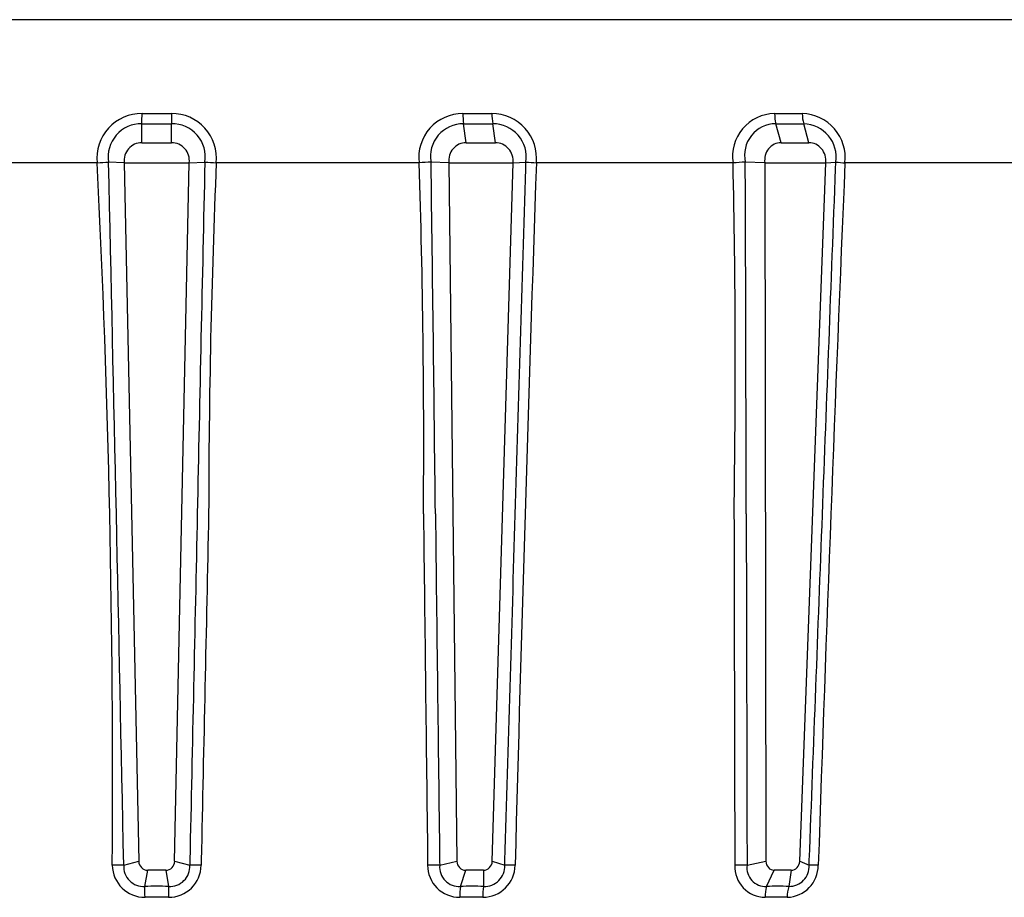
# Model space of a CAD drawing. Units: millimetres. Extents: x 268 to 3642, y 171 to 2804.
# Drawn here: x 1862 to 1889, y 1409 to 1434 of the extents above; entities that cross this region are included whole.
import ezdxf

# ---------------------------------------------------------------- set-up
doc = ezdxf.new("R2010")
doc.units = ezdxf.units.MM
doc.layers.add('commnet', color=7, linetype='Continuous')
doc.layers.add('DV15_デフォルト', color=7, linetype='Continuous')

# ---------------------------------------------------------------- blocks, each defined once
blk = doc.blocks.new('SE14')
at = {"layer": 'DV15_デフォルト', "color": 7, "linetype": 'Continuous'}
for p, q in [((1917.51, 1434.125), (1813.397, 1434.125)), ((1865.034, 1430.648), (1865.034, 1431.184)), ((1865.873, 1430.648), (1865.873, 1431.184)), ((1874.198, 1430.648), (1874.123, 1431.184)), ((1875.024, 1430.648), (1874.949, 1431.184)), ((1883.097, 1430.648), (1882.949, 1431.184)), ((1883.885, 1430.648), (1883.737, 1431.184)), ((1865.034, 1430.648), (1865.873, 1430.648)), ((1874.198, 1430.648), (1875.024, 1430.648)), ((1883.097, 1430.648), (1883.885, 1430.648)), ((1863.771, 1430.079), (1858.039, 1430.079)), ((1864.534, 1430.079), (1864.092, 1430.1)), ((1864.534, 1430.079), (1866.373, 1430.079)), ((1864.534, 1430.079), (1864.946, 1410.341)), ((1865.96, 1410.341), (1866.373, 1430.079)), ((1866.373, 1430.079), (1866.815, 1430.1)), ((1872.868, 1430.079), (1867.136, 1430.079)), ((1873.711, 1430.079), (1873.207, 1430.1)), ((1873.711, 1430.079), (1875.522, 1430.079)), ((1873.711, 1430.079), (1873.938, 1410.341)), ((1874.936, 1410.341), (1875.522, 1430.079)), ((1875.522, 1430.079), (1875.888, 1430.1)), ((1881.74, 1430.079), (1876.182, 1430.079)), ((1882.637, 1430.079), (1882.086, 1430.1)), ((1882.637, 1430.079), (1884.365, 1430.079)), ((1882.637, 1430.079), (1882.671, 1410.341)), ((1883.624, 1410.341), (1884.365, 1430.079)), ((1884.365, 1430.079), (1884.645, 1430.1)), ((1890.117, 1430.079), (1884.902, 1430.079)), ((1864.52, 1410.229), (1864.946, 1410.341)), ((1865.96, 1410.341), (1866.387, 1410.229)), ((1873.45, 1410.229), (1873.938, 1410.341)), ((1874.936, 1410.341), (1875.288, 1410.229)), ((1882.136, 1410.229), (1882.671, 1410.341)), ((1883.624, 1410.341), (1883.89, 1410.229)), ((1865.119, 1409.632), (1865.2, 1410.09)), ((1865.707, 1410.09), (1865.2, 1410.09)), ((1865.707, 1410.09), (1865.787, 1409.632)), ((1874.034, 1409.632), (1874.185, 1410.09)), ((1874.684, 1410.09), (1874.185, 1410.09)), ((1874.684, 1410.09), (1874.692, 1409.632)), ((1882.688, 1409.632), (1882.905, 1410.09)), ((1883.381, 1410.09), (1882.905, 1410.09)), ((1883.381, 1410.09), (1883.316, 1409.632))]:
    blk.add_line(p, q, dxfattribs=at)
for centre, radius, start, end in [((1865.026, 1430.21), 1.262, 89.4624, 185.9392), ((1818.729, 1431.966), 46.312, 359.0323, 359.3893), ((1865.453, 1470.629), 39.159, 269.3922, 270.6078), ((1865.881, 1430.21), 1.263, 354.0687, 90.5297), ((1912.177, 1431.966), 46.311, 180.6107, 180.9677), ((1874.102, 1430.229), 1.244, 89.7497, 186.9024), ((1874.517, 1469.448), 37.978, 269.3828, 270.6172), ((1876.505, 1431.455), 2.397, 179.5836, 186.4935), ((1874.923, 1430.207), 1.265, 354.2172, 89.8843), ((1877.114, 1431.503), 2.189, 180.7952, 188.377), ((1882.936, 1430.262), 1.21, 91.0254, 188.6892), ((1883.305, 1466.048), 34.578, 269.3532, 270.6468), ((1884.125, 1431.469), 1.21, 179.8554, 193.641), ((1883.657, 1430.219), 1.254, 353.5941, 88.2373), ((1884.862, 1431.493), 1.167, 181.0339, 195.3788), ((1865.016, 1430.248), 0.936, 88.8954, 189.088), ((1865.453, 1471.093), 39.911, 269.3979, 270.6021), ((1865.891, 1430.248), 0.936, 350.9001, 91.1165), ((1874.109, 1430.266), 0.917, 89.1142, 190.442), ((1874.536, 1469.889), 38.708, 269.3886, 270.6114), ((1874.955, 1430.24), 0.944, 351.5022, 90.3445), ((1882.955, 1430.294), 0.89, 90.3938, 192.5523), ((1883.343, 1466.424), 35.243, 269.3593, 270.6407), ((1883.713, 1430.241), 0.943, 351.3955, 88.5305), ((1861.6, 1466.02), 36.006, 273.456, 273.9683), ((1513.026, 1412.598), 351.18, 359.61349, 2.85327), ((-4655.004, 1279.601), 6520.832, 1.1478532, 1.3224894), ((6059.42, 1334.502), 4193.695, 178.693787, 178.829637), ((1869.307, 1466.017), 36.003, 266.0317, 266.544), ((2105.839, 1419.926), 238.918, 177.56431, 179.94412), ((1875.478, 1390.404), 39.762, 93.2754, 93.7646), ((1632.027, 1422.126), 240.972, 359.53234, 1.89148), ((-1791.578, 1380.055), 3665.126, 0.626954, 0.782372), ((4359.856, 1345.136), 2485.126, 178.041215, 178.499079), ((1877.884, 1456.161), 26.137, 265.6206, 266.2664), ((1883.228, 1408.245), 21.884, 92.9921, 93.8999), ((1630.965, 1424.435), 250.839, 359.02319, 1.28936), ((-1468.556, 1416.387), 3350.67, 0.064508, 0.2345), ((4301.458, 1328.422), 2418.693, 177.591148, 178.061713), ((1885.494, 1438.988), 8.928, 264.5453, 266.2039), ((1864.365, 1402.807), 7.424, 88.8006, 91.2883), ((1865.114, 1410.239), 0.916, 180.6218, 270.5699), ((1865.079, 1410.191), 0.56, 176.071, 274.1297), ((1865.793, 1410.239), 0.916, 269.4404, 359.3681), ((1865.828, 1410.191), 0.56, 265.8659, 3.9334), ((1866.542, 1402.808), 7.423, 88.712, 91.1997), ((1873.286, 1401.978), 8.253, 88.8629, 91.2215), ((1874.01, 1410.224), 0.9, 179.6451, 270.3062), ((1873.994, 1410.177), 0.546, 174.508, 274.2476), ((1874.666, 1410.241), 0.917, 270.0336, 359.2909), ((1874.723, 1410.197), 0.566, 266.874, 3.2399), ((1875.43, 1404.028), 6.203, 88.5888, 91.3147), ((1881.969, 1401.639), 8.592, 88.8848, 91.1978), ((1882.66, 1410.195), 0.872, 177.7524, 269.1245), ((1882.656, 1410.157), 0.525, 172.0358, 273.4269), ((1883.244, 1410.228), 0.905, 271.5514, 0.078), ((1883.327, 1410.196), 0.564, 268.8261, 3.3815), ((1884.015, 1405.492), 4.739, 88.3796, 91.5105), ((1865.453, 1365.702), 43.932, 89.5644, 90.4356), ((1809.854, 1408.9), 55.27, 0.4385, 0.7587), ((1921.052, 1408.9), 55.27, 179.2413, 179.5615), ((1876.303, 1409.337), 2.288, 172.5901, 180.3428), ((1874.363, 1367.023), 42.611, 89.5577, 90.4423), ((1876.793, 1409.304), 2.127, 171.1163, 179.4705), ((1883.814, 1409.326), 1.167, 164.8051, 180.1475), ((1883.002, 1370.838), 38.796, 89.5365, 90.4635), ((1884.402, 1409.309), 1.133, 163.4533, 179.2934), ((1865.453, 1366.238), 43.087, 89.5601, 90.4399), ((1874.341, 1367.534), 41.791, 89.5534, 90.4466), ((1882.958, 1371.275), 38.05, 89.532, 90.4681)]:
    blk.add_arc(centre, radius, start, end, dxfattribs=at)
for centre, major_axis, ratio, start_param, end_param in [((1865.034, 1430.139), (0, -0.509), 0.989079, 3.141593, 4.829386), ((1865.873, 1430.139), (0, 0.509), 0.989079, 4.595392, 6.283185), ((1874.203, 1430.139), (0.087, -0.502), 0.972524, 2.975238, 4.663031), ((1875.029, 1430.139), (-0.087, 0.502), 0.972524, 4.429037, 6.116831), ((1883.106, 1430.139), (0.066, -0.505), 0.927273, 3.02187, 4.709663), ((1883.894, 1430.139), (-0.066, 0.505), 0.927273, 4.475669, 6.163462), ((1865.207, 1410.354), (0.144, 0.225), 0.969327, 2.174956, 3.696333), ((1865.7, 1410.354), (-0.144, 0.225), 0.969327, 2.586853, 4.108229), ((1874.195, 1410.354), (0.12, 0.238), 0.954127, 2.066468, 3.587845), ((1874.679, 1410.354), (-0.076, 0.254), 0.966289, 2.858881, 4.380257), ((1882.916, 1410.354), (0.074, 0.255), 0.915333, 1.881049, 3.402426), ((1883.379, 1410.354), (-0.016, 0.264), 0.926663, 3.087091, 4.608467)]:
    blk.add_ellipse(centre, major_axis=major_axis, ratio=ratio, start_param=start_param, end_param=end_param, dxfattribs=at)
for points, knots in [([(1875.288, 1410.229), (1875.289, 1410.274), (1875.29, 1410.319), (1875.39, 1413.62), (1875.488, 1416.877), (1875.685, 1423.394), (1875.784, 1426.655), (1875.883, 1429.921), (1875.883, 1429.925), (1875.885, 1429.984), (1875.887, 1430.044), (1875.888, 1430.1)], [0, 0, 0, 0, 0.006772, 0.006772, 0.498683, 0.498683, 0.991289, 0.991289, 0.992017, 0.992017, 1, 1, 1, 1]), ([(1883.89, 1410.229), (1883.892, 1410.274), (1883.894, 1410.319), (1884.019, 1413.62), (1884.142, 1416.877), (1884.39, 1423.394), (1884.514, 1426.655), (1884.638, 1429.921), (1884.638, 1429.925), (1884.64, 1429.984), (1884.643, 1430.044), (1884.645, 1430.1)], [0, 0, 0, 0, 0.006772, 0.006772, 0.498683, 0.498683, 0.991289, 0.991289, 0.992017, 0.992017, 1, 1, 1, 1]), ([(1866.6, 1420.159), (1866.53, 1416.894), (1866.46, 1413.629), (1866.389, 1410.319), (1866.388, 1410.274), (1866.387, 1410.229)], [0, 0, 0, 0, 0.986456, 0.986456, 1, 1, 1, 1]), ([(1866.921, 1420.159), (1866.851, 1416.894), (1866.781, 1413.629), (1866.711, 1410.319), (1866.71, 1410.274), (1866.709, 1410.229)], [0, 0, 0, 0, 0.986456, 0.986456, 1, 1, 1, 1]), ([(1872.991, 1420.159), (1873.03, 1416.894), (1873.069, 1413.629), (1873.109, 1410.319), (1873.109, 1410.274), (1873.11, 1410.229)], [0, 0, 0, 0, 0.986456, 0.986456, 1, 1, 1, 1]), ([(1873.329, 1420.159), (1873.369, 1416.894), (1873.408, 1413.629), (1873.449, 1410.319), (1873.449, 1410.274), (1873.45, 1410.229)], [0, 0, 0, 0, 0.986456, 0.986456, 1, 1, 1, 1]), ([(1881.767, 1420.159), (1881.774, 1416.894), (1881.782, 1413.629), (1881.789, 1410.319), (1881.789, 1410.274), (1881.789, 1410.229)], [0, 0, 0, 0, 0.986456, 0.986456, 1, 1, 1, 1]), ([(1882.112, 1420.159), (1882.12, 1416.894), (1882.128, 1413.629), (1882.136, 1410.319), (1882.136, 1410.274), (1882.136, 1410.229)], [0, 0, 0, 0, 0.986456, 0.986456, 1, 1, 1, 1])]:
    blk.add_open_spline(points, degree=3, knots=knots, dxfattribs=at)

msp = doc.modelspace()

# ---------------------------------------------------------------- block references
at = {"layer": 'commnet'}
msp.add_blockref('SE14', (0, 0), dxfattribs=at)

doc.saveas('drawing.dxf')
